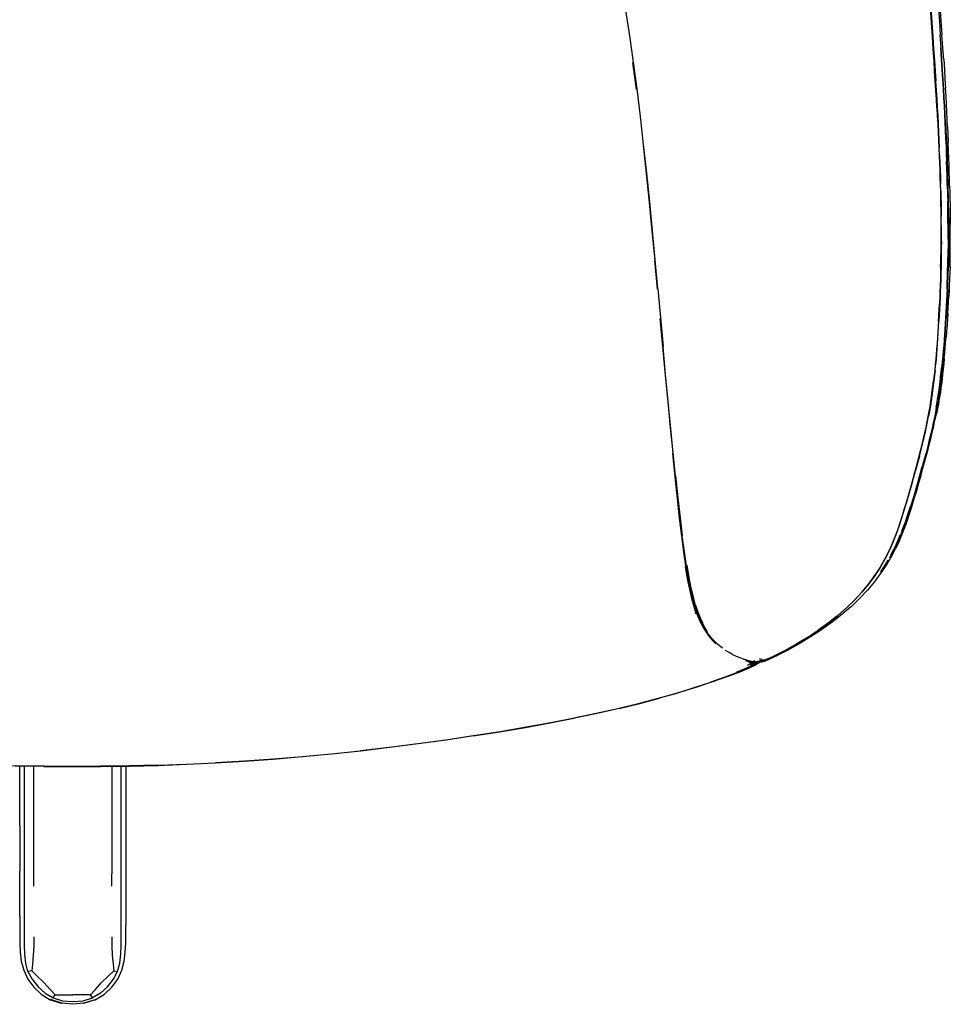
# Model space of a CAD drawing. Units: metres. Extents: x -1.055 to -0.342, y 0.713 to 1.426.
# Drawn here: x -0.717 to -0.397, y 0.713 to 1.052 of the extents above; entities that cross this region are included whole.
import ezdxf

# ---------------------------------------------------------------- set-up
doc = ezdxf.new("R2010")
doc.units = ezdxf.units.M
doc.header["$MEASUREMENT"] = 0

# ---------------------------------------------------------------- blocks, each defined once
blk = doc.blocks.new('8d68f19c-b1a2-4e75-a421-18d8899c26b3')
for p, q in [((-0.40357, 1.05154), (-0.40373, 1.05154)), ((-0.50502, 1.02752), (-0.50619, 1.03679)), ((-0.40243, 1.03391), (-0.40222, 1.03053)), ((-0.40169, 1.02143), (-0.40153, 1.01857)), ((-0.40041, 0.99062), (-0.40037, 0.98844)), ((-0.3978, 0.98678), (-0.39783, 0.98893)), ((-0.40028, 0.97545), (-0.40029, 0.97326)), ((-0.49774, 0.95897), (-0.4987, 0.96893)), ((-0.49761, 0.95912), (-0.49585, 0.93937)), ((-0.40085, 0.95597), (-0.40094, 0.95393)), ((-0.40126, 0.94613), (-0.40114, 0.94808)), ((-0.40244, 0.93121), (-0.40226, 0.93301)), ((-0.40244, 0.93121), (-0.40242, 0.93133)), ((-0.40032, 0.93063), (-0.40013, 0.93241)), ((-0.40618, 0.90051), (-0.40685, 0.89807)), ((-0.40864, 0.89089), (-0.40786, 0.89356)), ((-0.41826, 0.86914), (-0.41836, 0.86898)), ((-0.42521, 0.85786), (-0.42315, 0.86065)), ((-0.42348, 0.86034), (-0.42315, 0.86079)), ((-0.46275, 0.83215), (-0.46243, 0.83192)), ((-0.46182, 0.83188), (-0.46234, 0.83195)), ((-0.46175, 0.83168), (-0.46175, 0.83154)), ((-0.46488, 0.83122), (-0.46449, 0.83142)), ((-0.48502, 0.82224), (-0.48406, 0.82256)), ((-0.56113, 0.80561), (-0.55198, 0.80706)), ((-0.7168, 0.77491), (-0.71681, 0.79528)), ((-0.7152, 0.77877), (-0.7152, 0.79526)), ((-0.71199, 0.77831), (-0.71199, 0.79521)), ((-0.68521, 0.79522), (-0.68521, 0.78688)), ((-0.682, 0.77204), (-0.682, 0.79526)), ((-0.68039, 0.79529), (-0.68039, 0.78837)), ((-0.68039, 0.78837), (-0.6804, 0.75931)), ((-0.68521, 0.78688), (-0.68521, 0.76674)), ((-0.71519, 0.76222), (-0.7152, 0.77877)), ((-0.71198, 0.76841), (-0.71199, 0.77831)), ((-0.7168, 0.77491), (-0.71679, 0.75931)), ((-0.682, 0.76716), (-0.682, 0.77204)), ((-0.71198, 0.75824), (-0.71198, 0.76841)), ((-0.68521, 0.76674), (-0.68521, 0.75824)), ((-0.71198, 0.75405), (-0.71198, 0.75824)), ((-0.68521, 0.75405), (-0.68521, 0.75824))]:
    blk.add_line(p, q)
for points in [[(-0.40243, 1.03391, 0), (-0.40265, 1.03755, 0), (-0.40291, 1.04152, 0), (-0.40319, 1.04585, 0), (-0.40351, 1.05059, 0), (-0.40387, 1.05579, 0), (-0.40429, 1.06142, 0), (-0.40477, 1.06743, 0), (-0.40533, 1.0738, 0)], [(-0.40334, 1.04575, 0), (-0.40366, 1.0505, 0), (-0.40402, 1.0557, 0), (-0.40443, 1.06132, 0), (-0.40491, 1.06733, 0)], [(-0.4017, 1.06807, 0), (-0.40121, 1.06201, 0), (-0.40078, 1.05634, 0), (-0.40041, 1.05111, 0), (-0.40008, 1.04635, 0)], [(-0.50478, 1.02776, 0), (-0.50598, 1.037, 0), (-0.50725, 1.04601, 0), (-0.50861, 1.05479, 0)], [(-0.4039, 1.05575, 0), (-0.40354, 1.05055, 0), (-0.40322, 1.04581, 0), (-0.40293, 1.04148, 0), (-0.40268, 1.03751, 0), (-0.40245, 1.03387, 0)], [(-0.40132, 1.05624, 0), (-0.40096, 1.05103, 0), (-0.40064, 1.04627, 0)], [(-0.40237, 1.03043, 0), (-0.40258, 1.03381, 0), (-0.4028, 1.03746, 0), (-0.40306, 1.04142, 0), (-0.40334, 1.04575, 0)], [(-0.39966, 1.03093, 0), (-0.39987, 1.03431, 0), (-0.4001, 1.03796, 0), (-0.40035, 1.04193, 0), (-0.40064, 1.04627, 0)], [(-0.39947, 1.03789, 0), (-0.39974, 1.04182, 0), (-0.40008, 1.04635, 0)], [(-0.40058, 1.04184, 0), (-0.40033, 1.03803, 0), (-0.40011, 1.03439, 0)], [(-0.39947, 1.03789, 0), (-0.39924, 1.03432, 0), (-0.39903, 1.03107, 0), (-0.39884, 1.02806, 0)], [(-0.40245, 1.03387, 0), (-0.40225, 1.03049, 0), (-0.40206, 1.02732, 0), (-0.40188, 1.0243, 0), (-0.40172, 1.02139, 0), (-0.40156, 1.01852, 0), (-0.40141, 1.0157, 0), (-0.40127, 1.01292, 0)], [(-0.40011, 1.03439, 0), (-0.3999, 1.03101, 0), (-0.39971, 1.02785, 0), (-0.39953, 1.02485, 0), (-0.39937, 1.02195, 0), (-0.39921, 1.0191, 0), (-0.39907, 1.01629, 0), (-0.39893, 1.01352, 0)], [(-0.50253, 1.00865, 0), (-0.50363, 1.0183, 0), (-0.50478, 1.02776, 0)], [(-0.40184, 1.02133, 0), (-0.402, 1.02425, 0), (-0.40218, 1.02726, 0), (-0.40237, 1.03043, 0)], [(-0.40169, 1.02143, 0), (-0.40185, 1.02435, 0), (-0.40203, 1.02736, 0), (-0.40222, 1.03053, 0)], [(-0.39883, 1.01616, 0), (-0.39898, 1.01898, 0), (-0.39913, 1.02184, 0), (-0.3993, 1.02475, 0), (-0.39947, 1.02776, 0), (-0.39966, 1.03093, 0)], [(-0.39837, 1.0199, 0), (-0.39851, 1.02254, 0), (-0.39866, 1.02525, 0), (-0.39884, 1.02806, 0)], [(-0.40184, 1.02133, 0), (-0.40168, 1.01847, 0), (-0.40153, 1.01564, 0), (-0.40139, 1.01286, 0), (-0.40126, 1.01013, 0)], [(-0.40153, 1.01857, 0), (-0.40138, 1.01574, 0), (-0.40124, 1.01296, 0), (-0.40111, 1.01023, 0), (-0.40099, 1.00754, 0)], [(-0.39812, 1.0147, 0), (-0.39824, 1.01729, 0), (-0.39837, 1.0199, 0)], [(-0.39883, 1.01616, 0), (-0.39869, 1.01338, 0), (-0.39856, 1.01065, 0), (-0.39844, 1.00797, 0), (-0.39833, 1.00534, 0)], [(-0.39812, 1.0147, 0), (-0.39801, 1.01212, 0), (-0.39791, 1.00953, 0)], [(-0.4009, 1.00486, 0), (-0.40102, 1.00749, 0), (-0.40114, 1.01018, 0), (-0.40127, 1.01292, 0)], [(-0.39893, 1.01352, 0), (-0.3988, 1.0108, 0), (-0.39868, 1.00812, 0), (-0.39857, 1.0055, 0), (-0.39847, 1.00295, 0)], [(-0.50271, 1.00849, 0), (-0.50169, 0.99869, 0), (-0.50068, 0.98881, 0)], [(-0.49946, 0.97909, 0), (-0.50044, 0.98902, 0), (-0.50147, 0.99888, 0), (-0.50253, 1.00865, 0)], [(-0.40126, 1.01013, 0), (-0.40114, 1.00744, 0), (-0.40102, 1.0048, 0), (-0.40092, 1.00223, 0), (-0.40083, 0.99974, 0), (-0.40075, 0.99733, 0)], [(-0.40077, 1.00235, 0), (-0.40088, 1.00491, 0), (-0.40099, 1.00754, 0)], [(-0.39744, 0.99438, 0), (-0.3975, 0.99669, 0), (-0.39757, 0.99905, 0), (-0.39765, 1.00147, 0), (-0.39773, 1.00396, 0), (-0.39783, 1.00651, 0), (-0.39791, 1.00953, 0)], [(-0.4009, 1.00486, 0), (-0.4008, 1.00229, 0), (-0.40071, 0.9998, 0)], [(-0.39833, 1.00534, 0), (-0.39823, 1.00278, 0), (-0.39814, 1.0003, 0), (-0.39805, 0.9979, 0)], [(-0.40077, 1.00235, 0), (-0.40068, 0.99986, 0), (-0.4006, 0.99745, 0), (-0.40053, 0.99512, 0)], [(-0.39817, 0.99349, 0), (-0.39823, 0.99575, 0), (-0.3983, 0.99807, 0), (-0.39838, 1.00047, 0), (-0.39847, 1.00295, 0)], [(-0.40075, 0.99733, 0), (-0.40067, 0.99499, 0), (-0.40061, 0.99272, 0), (-0.40056, 0.99049, 0), (-0.40052, 0.9883, 0)], [(-0.40049, 0.99278, 0), (-0.40055, 0.99506, 0), (-0.40063, 0.99739, 0), (-0.40071, 0.9998, 0)], [(-0.39783, 0.98893, 0), (-0.39787, 0.9911, 0), (-0.39792, 0.99331, 0), (-0.39798, 0.99558, 0), (-0.39805, 0.9979, 0)], [(-0.40041, 0.99062, 0), (-0.40047, 0.99285, 0), (-0.40053, 0.99512, 0)], [(-0.39744, 0.99438, 0), (-0.39739, 0.99212, 0), (-0.39735, 0.9899, 0), (-0.39731, 0.9877, 0), (-0.39728, 0.98552, 0), (-0.39726, 0.98335, 0), (-0.39724, 0.98118, 0)], [(-0.40049, 0.99278, 0), (-0.40044, 0.99056, 0), (-0.4004, 0.98837, 0), (-0.40036, 0.98621, 0), (-0.40034, 0.98406, 0)], [(-0.39817, 0.99349, 0), (-0.39812, 0.99128, 0), (-0.39808, 0.98911, 0)], [(-0.50068, 0.98881, 0), (-0.49968, 0.97889, 0), (-0.4987, 0.96893, 0)], [(-0.40052, 0.9883, 0), (-0.40048, 0.98614, 0), (-0.40046, 0.98398, 0), (-0.40044, 0.98182, 0), (-0.40043, 0.97965, 0)], [(-0.40028, 0.97545, 0), (-0.40028, 0.97764, 0), (-0.40028, 0.97982, 0), (-0.40029, 0.98198, 0), (-0.40031, 0.98413, 0), (-0.40034, 0.98628, 0), (-0.40037, 0.98844, 0)], [(-0.39798, 0.97622, 0), (-0.39798, 0.97839, 0), (-0.39799, 0.98055, 0), (-0.398, 0.9827, 0), (-0.39802, 0.98483, 0), (-0.39804, 0.98697, 0), (-0.39808, 0.98911, 0)], [(-0.40031, 0.97537, 0), (-0.4003, 0.97756, 0), (-0.40031, 0.97974, 0), (-0.40032, 0.98191, 0), (-0.40034, 0.98406, 0)], [(-0.3978, 0.98678, 0), (-0.39777, 0.98464, 0), (-0.39775, 0.9825, 0)], [(-0.39775, 0.9825, 0), (-0.39774, 0.98034, 0), (-0.39774, 0.97818, 0), (-0.39774, 0.976, 0), (-0.39775, 0.97383, 0), (-0.39777, 0.97165, 0)], [(-0.39723, 0.97472, 0), (-0.39723, 0.97686, 0), (-0.39723, 0.97902, 0), (-0.39724, 0.98118, 0)], [(-0.49761, 0.95912, 0), (-0.49852, 0.96911, 0), (-0.49946, 0.97909, 0)], [(-0.40043, 0.97965, 0), (-0.40042, 0.97747, 0), (-0.40042, 0.97528, 0), (-0.40044, 0.97309, 0), (-0.40045, 0.97089, 0)], [(-0.40031, 0.97537, 0), (-0.40032, 0.97318, 0), (-0.40034, 0.97099, 0), (-0.40036, 0.9688, 0), (-0.4004, 0.96662, 0)], [(-0.39798, 0.97622, 0), (-0.39799, 0.97405, 0), (-0.39801, 0.97188, 0), (-0.39804, 0.96972, 0)], [(-0.39729, 0.9667, 0), (-0.39724, 0.96867, 0), (-0.39722, 0.97068, 0), (-0.3972, 0.97272, 0), (-0.39723, 0.97472, 0)], [(-0.40052, 0.96653, 0), (-0.40048, 0.9687, 0), (-0.40045, 0.97089, 0)], [(-0.40034, 0.96889, 0), (-0.40031, 0.97107, 0), (-0.40029, 0.97326, 0)], [(-0.39777, 0.97165, 0), (-0.3978, 0.96947, 0), (-0.39784, 0.96731, 0), (-0.39789, 0.96517, 0)], [(-0.40034, 0.96889, 0), (-0.40038, 0.96672, 0), (-0.40042, 0.96456, 0), (-0.40048, 0.96243, 0)], [(-0.39833, 0.95918, 0), (-0.39825, 0.96124, 0), (-0.39818, 0.96333, 0), (-0.39813, 0.96544, 0), (-0.39808, 0.96757, 0), (-0.39804, 0.96972, 0)], [(-0.40052, 0.96653, 0), (-0.40057, 0.96437, 0), (-0.40062, 0.96223, 0), (-0.40069, 0.96012, 0), (-0.40077, 0.95803, 0), (-0.40085, 0.95597, 0)], [(-0.4004, 0.96662, 0), (-0.40045, 0.96447, 0), (-0.40051, 0.96233, 0), (-0.40057, 0.96023, 0)], [(-0.39809, 0.95887, 0), (-0.39801, 0.96095, 0), (-0.39794, 0.96304, 0), (-0.39789, 0.96517, 0)], [(-0.39729, 0.9667, 0), (-0.39734, 0.96476, 0), (-0.39746, 0.96243, 0), (-0.39754, 0.96046, 0)], [(-0.40057, 0.96023, 0), (-0.40065, 0.95814, 0), (-0.40073, 0.95608, 0), (-0.40082, 0.95405, 0)], [(-0.4008, 0.95415, 0), (-0.40071, 0.95618, 0), (-0.40062, 0.95824, 0), (-0.40055, 0.96032, 0), (-0.40048, 0.96243, 0)], [(-0.39754, 0.96046, 0), (-0.39763, 0.9585, 0), (-0.39773, 0.95654, 0)], [(-0.39833, 0.95918, 0), (-0.39841, 0.95714, 0), (-0.3985, 0.95512, 0), (-0.3986, 0.95312, 0)], [(-0.39809, 0.95887, 0), (-0.39817, 0.95683, 0), (-0.39826, 0.9548, 0), (-0.39836, 0.9528, 0), (-0.39847, 0.95082, 0), (-0.39858, 0.94886, 0)], [(-0.40135, 0.94431, 0), (-0.40123, 0.94624, 0), (-0.40111, 0.94819, 0), (-0.401, 0.95015, 0), (-0.4009, 0.95214, 0), (-0.4008, 0.95415, 0)], [(-0.40126, 0.94796, 0), (-0.40114, 0.94993, 0), (-0.40104, 0.95192, 0), (-0.40094, 0.95393, 0)], [(-0.40082, 0.95405, 0), (-0.40092, 0.95203, 0), (-0.40103, 0.95004, 0), (-0.40114, 0.94808, 0)], [(-0.39807, 0.95067, 0), (-0.39795, 0.95262, 0), (-0.39784, 0.95458, 0), (-0.39773, 0.95654, 0)], [(-0.3986, 0.95312, 0), (-0.39871, 0.95114, 0), (-0.39882, 0.94919, 0), (-0.39894, 0.94725, 0), (-0.39906, 0.94533, 0), (-0.39919, 0.94343, 0), (-0.39933, 0.94155, 0)], [(-0.39807, 0.95067, 0), (-0.39819, 0.94873, 0), (-0.39832, 0.9468, 0), (-0.39853, 0.94446, 0), (-0.39867, 0.94257, 0)], [(-0.49693, 0.94892, 0), (-0.49509, 0.92952, 0), (-0.49421, 0.92018, 0), (-0.49336, 0.9112, 0), (-0.49253, 0.90266, 0)], [(-0.40126, 0.94796, 0), (-0.40137, 0.94601, 0), (-0.4015, 0.94408, 0)], [(-0.39895, 0.94309, 0), (-0.39882, 0.94499, 0), (-0.3987, 0.94692, 0), (-0.39858, 0.94886, 0)], [(-0.40207, 0.93495, 0), (-0.40191, 0.93679, 0), (-0.40176, 0.93864, 0), (-0.40162, 0.94051, 0), (-0.40148, 0.9424, 0), (-0.40135, 0.94431, 0)], [(-0.4015, 0.94408, 0), (-0.40162, 0.94217, 0), (-0.40176, 0.94028, 0), (-0.4019, 0.9384, 0), (-0.40205, 0.93655, 0)], [(-0.40179, 0.93853, 0), (-0.40164, 0.9404, 0), (-0.40151, 0.94229, 0), (-0.40138, 0.9442, 0), (-0.40126, 0.94613, 0)], [(-0.39933, 0.94155, 0), (-0.39947, 0.93968, 0), (-0.39962, 0.93784, 0), (-0.39978, 0.93601, 0), (-0.39995, 0.9342, 0), (-0.40013, 0.93241, 0)], [(-0.39895, 0.94309, 0), (-0.39908, 0.94121, 0), (-0.39923, 0.93934, 0), (-0.39938, 0.93749, 0)], [(-0.39929, 0.93518, 0), (-0.39912, 0.937, 0), (-0.39897, 0.93884, 0), (-0.39881, 0.9407, 0), (-0.39867, 0.94257, 0)], [(-0.49412, 0.92039, 0), (-0.49498, 0.92974, 0), (-0.49585, 0.93937, 0)], [(-0.40205, 0.93655, 0), (-0.40221, 0.93471, 0), (-0.40238, 0.93288, 0), (-0.40256, 0.93108, 0), (-0.40275, 0.92929, 0), (-0.40295, 0.92751, 0)], [(-0.40179, 0.93853, 0), (-0.40194, 0.93667, 0), (-0.4021, 0.93483, 0), (-0.40226, 0.93301, 0)], [(-0.39938, 0.93749, 0), (-0.39954, 0.93566, 0), (-0.39971, 0.93385, 0)], [(-0.40281, 0.92777, 0), (-0.40261, 0.92954, 0), (-0.40242, 0.93133, 0), (-0.40224, 0.93313, 0), (-0.40207, 0.93495, 0)], [(-0.40049, 0.92675, 0), (-0.40027, 0.9285, 0), (-0.40007, 0.93027, 0), (-0.39988, 0.93205, 0), (-0.39971, 0.93385, 0)], [(-0.39929, 0.93518, 0), (-0.39947, 0.93337, 0), (-0.39965, 0.93159, 0), (-0.39984, 0.92983, 0)], [(-0.40244, 0.93121, 0), (-0.40263, 0.92942, 0), (-0.40283, 0.92764, 0), (-0.40305, 0.92588, 0), (-0.40327, 0.92413, 0), (-0.40352, 0.92239, 0), (-0.40377, 0.92065, 0)], [(-0.40095, 0.92539, 0), (-0.40073, 0.92713, 0), (-0.40052, 0.92887, 0), (-0.40032, 0.93063, 0)], [(-0.39984, 0.92983, 0), (-0.40005, 0.92809, 0), (-0.40027, 0.92638, 0)], [(-0.40432, 0.9173, 0), (-0.40403, 0.91904, 0), (-0.40375, 0.92078, 0), (-0.40349, 0.92252, 0), (-0.40325, 0.92426, 0), (-0.40302, 0.92601, 0), (-0.40281, 0.92777, 0)], [(-0.40417, 0.91876, 0), (-0.40389, 0.9205, 0), (-0.40363, 0.92225, 0), (-0.40339, 0.92399, 0), (-0.40316, 0.92574, 0), (-0.40295, 0.92751, 0)], [(-0.40149, 0.91982, 0), (-0.40121, 0.92155, 0), (-0.40095, 0.92328, 0), (-0.40071, 0.92501, 0), (-0.40049, 0.92675, 0)], [(-0.40027, 0.92638, 0), (-0.40041, 0.92502, 0), (-0.4005, 0.92468, 0), (-0.40074, 0.92299, 0)], [(-0.40202, 0.9185, 0), (-0.40172, 0.92023, 0), (-0.40145, 0.92195, 0), (-0.40119, 0.92367, 0), (-0.40095, 0.92539, 0)], [(-0.40074, 0.92299, 0), (-0.40101, 0.92132, 0), (-0.4013, 0.91964, 0), (-0.40161, 0.91795, 0), (-0.40196, 0.91623, 0)], [(-0.49159, 0.89487, 0), (-0.49242, 0.90289, 0), (-0.49326, 0.91142, 0), (-0.49412, 0.92039, 0)], [(-0.40377, 0.92065, 0), (-0.40405, 0.91891, 0), (-0.40435, 0.91716, 0), (-0.40467, 0.9154, 0)], [(-0.40286, 0.9126, 0), (-0.40283, 0.91271, 0), (-0.40245, 0.91454, 0), (-0.4021, 0.91633, 0), (-0.40178, 0.91808, 0), (-0.40149, 0.91982, 0)], [(-0.40551, 0.91162, 0), (-0.40513, 0.91346, 0), (-0.40478, 0.91525, 0), (-0.40446, 0.91702, 0), (-0.40417, 0.91876, 0)], [(-0.40499, 0.91375, 0), (-0.40464, 0.91554, 0), (-0.40432, 0.9173, 0)], [(-0.40288, 0.91217, 0), (-0.40247, 0.91403, 0), (-0.40196, 0.91623, 0)], [(-0.40202, 0.9185, 0), (-0.40234, 0.91676, 0), (-0.40268, 0.91498, 0)], [(-0.4058, 0.90986, 0), (-0.40539, 0.91176, 0), (-0.40501, 0.9136, 0), (-0.40467, 0.9154, 0)], [(-0.40578, 0.91001, 0), (-0.40537, 0.91191, 0), (-0.40499, 0.91375, 0)], [(-0.40268, 0.91498, 0), (-0.40306, 0.91315, 0), (-0.40347, 0.91126, 0), (-0.40393, 0.9093, 0)], [(-0.40786, 0.90143, 0), (-0.40728, 0.90368, 0), (-0.40675, 0.90584, 0), (-0.40626, 0.90789, 0), (-0.4058, 0.90986, 0)], [(-0.40784, 0.90158, 0), (-0.40726, 0.90383, 0), (-0.40672, 0.90598, 0), (-0.40623, 0.90804, 0), (-0.40578, 0.91001, 0)], [(-0.4074, 0.90353, 0), (-0.40686, 0.90568, 0), (-0.40637, 0.90774, 0), (-0.40592, 0.90971, 0), (-0.40551, 0.91162, 0)], [(-0.40496, 0.90383, 0), (-0.40437, 0.90607, 0), (-0.40383, 0.9082, 0), (-0.40333, 0.91023, 0), (-0.40288, 0.91217, 0)], [(-0.40476, 0.90454, 0), (-0.40422, 0.90669, 0), (-0.40373, 0.90874, 0), (-0.40328, 0.91071, 0), (-0.40286, 0.9126, 0)], [(-0.40283, 0.91271, 0), (-0.40324, 0.91082, 0), (-0.40328, 0.91071, 0), (-0.40283, 0.91271, 0)], [(-0.40393, 0.9093, 0), (-0.40442, 0.90726, 0), (-0.40496, 0.90511, 0), (-0.40555, 0.90286, 0), (-0.40618, 0.90051, 0)], [(-0.48942, 0.87418, 0), (-0.49016, 0.88034, 0), (-0.49094, 0.88717, 0), (-0.49173, 0.89463, 0), (-0.49253, 0.90266, 0)], [(-0.41147, 0.88866, 0), (-0.4107, 0.89133, 0), (-0.40997, 0.89394, 0), (-0.40927, 0.89647, 0), (-0.4086, 0.89892, 0), (-0.40798, 0.90128, 0), (-0.4074, 0.90353, 0)], [(-0.40496, 0.90383, 0), (-0.40509, 0.90348, 0), (-0.40572, 0.90113, 0), (-0.4064, 0.89869, 0), (-0.40711, 0.89617, 0), (-0.40786, 0.89356, 0)], [(-0.40735, 0.89497, 0), (-0.40664, 0.8975, 0), (-0.40597, 0.89994, 0), (-0.40534, 0.90229, 0), (-0.40476, 0.90454, 0)], [(-0.40915, 0.89663, 0), (-0.40849, 0.89907, 0), (-0.40786, 0.90143, 0)], [(-0.40784, 0.90158, 0), (-0.40846, 0.89922, 0), (-0.40913, 0.89678, 0)], [(-0.41298, 0.88346, 0), (-0.41214, 0.88623, 0), (-0.41134, 0.88896, 0), (-0.41057, 0.89164, 0), (-0.40983, 0.89424, 0), (-0.40913, 0.89678, 0)], [(-0.41216, 0.88608, 0), (-0.41136, 0.88881, 0), (-0.41059, 0.89149, 0), (-0.40985, 0.8941, 0), (-0.40915, 0.89663, 0)], [(-0.40908, 0.89027, 0), (-0.4083, 0.89294, 0), (-0.40756, 0.89555, 0), (-0.40685, 0.89807, 0)], [(-0.49159, 0.89487, 0), (-0.49078, 0.8874, 0), (-0.49001, 0.88054, 0), (-0.48926, 0.87435, 0)], [(-0.40735, 0.89497, 0), (-0.40809, 0.89237, 0), (-0.40887, 0.8897, 0), (-0.40969, 0.88697, 0)], [(-0.40908, 0.89027, 0), (-0.4099, 0.88754, 0), (-0.41076, 0.88477, 0)], [(-0.41032, 0.8854, 0), (-0.40946, 0.88817, 0), (-0.40864, 0.89089, 0)], [(-0.41699, 0.87199, 0), (-0.41585, 0.87484, 0), (-0.41482, 0.87768, 0), (-0.41388, 0.88051, 0), (-0.413, 0.88331, 0), (-0.41216, 0.88608, 0)], [(-0.41147, 0.88866, 0), (-0.41227, 0.88593, 0), (-0.41311, 0.88316, 0), (-0.41399, 0.88036, 0), (-0.41493, 0.87753, 0), (-0.41595, 0.87469, 0)], [(-0.40969, 0.88697, 0), (-0.41054, 0.8842, 0), (-0.41144, 0.8814, 0), (-0.4124, 0.87858, 0), (-0.41346, 0.87573, 0), (-0.41462, 0.87288, 0)], [(-0.41481, 0.87783, 0), (-0.41386, 0.88066, 0), (-0.41298, 0.88346, 0)], [(-0.41385, 0.87589, 0), (-0.41369, 0.8763, 0), (-0.41263, 0.87914, 0), (-0.41166, 0.88197, 0), (-0.41076, 0.88477, 0)], [(-0.41135, 0.88234, 0), (-0.41123, 0.8826, 0), (-0.41032, 0.8854, 0)], [(-0.41135, 0.88234, 0), (-0.41232, 0.87952, 0), (-0.41338, 0.87668, 0)], [(-0.41481, 0.87783, 0), (-0.41584, 0.87499, 0), (-0.41698, 0.87213, 0), (-0.41826, 0.86928, 0)], [(-0.41338, 0.87668, 0), (-0.41455, 0.87382, 0), (-0.41597, 0.8708, 0), (-0.41745, 0.86795, 0), (-0.41812, 0.86681, 0)], [(-0.48802, 0.86398, 0), (-0.48871, 0.86874, 0), (-0.48942, 0.87418, 0)], [(-0.48646, 0.85623, 0), (-0.48715, 0.85986, 0), (-0.48784, 0.86405, 0), (-0.48855, 0.86886, 0), (-0.48926, 0.87435, 0)], [(-0.41595, 0.87469, 0), (-0.41709, 0.87184, 0), (-0.41836, 0.86898, 0), (-0.41979, 0.86614, 0), (-0.4214, 0.86331, 0)], [(-0.41765, 0.86774, 0), (-0.41617, 0.87059, 0), (-0.41486, 0.87345, 0), (-0.41437, 0.87464, 0)], [(-0.41462, 0.87288, 0), (-0.4147, 0.87275, 0), (-0.41601, 0.86989, 0)], [(-0.41699, 0.87199, 0), (-0.41826, 0.86914, 0), (-0.4197, 0.86629, 0), (-0.42132, 0.86346, 0), (-0.42315, 0.86065, 0)], [(-0.41826, 0.86928, 0), (-0.41969, 0.86644, 0), (-0.42131, 0.86361, 0), (-0.42315, 0.86079, 0)], [(-0.42113, 0.86123, 0), (-0.41914, 0.8642, 0), (-0.41748, 0.86704, 0), (-0.41601, 0.86989, 0)], [(-0.41861, 0.86598, 0), (-0.41912, 0.86511, 0), (-0.4211, 0.86218, 0), (-0.42114, 0.86213, 0)], [(-0.48824, 0.86376, 0), (-0.48754, 0.85961, 0), (-0.48683, 0.85599, 0)], [(-0.48802, 0.86398, 0), (-0.48734, 0.85983, 0), (-0.48665, 0.8562, 0), (-0.48593, 0.85303, 0)], [(-0.48618, 0.85636, 0), (-0.48689, 0.86, 0), (-0.4876, 0.8642, 0)], [(-0.4214, 0.86331, 0), (-0.42323, 0.8605, 0), (-0.42528, 0.85771, 0), (-0.42758, 0.85496, 0), (-0.4301, 0.85225, 0)], [(-0.42558, 0.85567, 0), (-0.42324, 0.85844, 0), (-0.42113, 0.86123, 0)], [(-0.48683, 0.85599, 0), (-0.4861, 0.85282, 0), (-0.48534, 0.85002, 0), (-0.48457, 0.84756, 0)], [(-0.48646, 0.85623, 0), (-0.48575, 0.85309, 0), (-0.48501, 0.85038, 0), (-0.48424, 0.84804, 0), (-0.48344, 0.846, 0)], [(-0.48472, 0.85051, 0), (-0.48545, 0.85321, 0), (-0.48618, 0.85636, 0)], [(-0.43137, 0.84994, 0), (-0.43117, 0.8501, 0), (-0.42834, 0.85278, 0), (-0.42576, 0.85551, 0), (-0.42558, 0.85567, 0)], [(-0.43004, 0.85239, 0), (-0.4275, 0.85511, 0), (-0.42521, 0.85786, 0)], [(-0.48593, 0.85303, 0), (-0.48516, 0.85022, 0), (-0.48434, 0.84775, 0), (-0.48347, 0.84558, 0), (-0.48254, 0.84366, 0), (-0.48157, 0.84198, 0), (-0.48057, 0.84055, 0), (-0.47963, 0.83931, 0)], [(-0.44628, 0.83945, 0), (-0.44258, 0.84189, 0), (-0.43911, 0.84439, 0), (-0.43587, 0.84696, 0), (-0.43287, 0.84958, 0), (-0.4301, 0.85225, 0)], [(-0.48472, 0.85051, 0), (-0.48396, 0.8482, 0), (-0.48317, 0.84619, 0), (-0.48236, 0.8444, 0)], [(-0.43137, 0.84994, 0), (-0.43443, 0.84731, 0), (-0.43773, 0.84473, 0), (-0.44146, 0.84209, 0), (-0.44522, 0.83963, 0), (-0.44914, 0.83727, 0), (-0.45297, 0.83512, 0)], [(-0.48344, 0.846, 0), (-0.4826, 0.84421, 0), (-0.48172, 0.8426, 0), (-0.4808, 0.84118, 0)], [(-0.45029, 0.83698, 0), (-0.44644, 0.83932, 0), (-0.44276, 0.84176, 0), (-0.4393, 0.84426, 0), (-0.43607, 0.84682, 0), (-0.43587, 0.84696, 0)], [(-0.44254, 0.84203, 0), (-0.43906, 0.84453, 0), (-0.43625, 0.84676, 0)], [(-0.4826, 0.84421, 0), (-0.48154, 0.84217, 0), (-0.48172, 0.8426, 0), (-0.48055, 0.84074, 0)], [(-0.48062, 0.84138, 0), (-0.48152, 0.84281, 0), (-0.48236, 0.8444, 0)], [(-0.47879, 0.83876, 0), (-0.47982, 0.83991, 0), (-0.4808, 0.84118, 0)], [(-0.48055, 0.84074, 0), (-0.4808, 0.84118, 0), (-0.47957, 0.83953, 0), (-0.47982, 0.83991, 0)], [(-0.47778, 0.83726, 0), (-0.47872, 0.83823, 0), (-0.47963, 0.83931, 0)], [(-0.47659, 0.83662, 0), (-0.47762, 0.83752, 0), (-0.47861, 0.83847, 0), (-0.47957, 0.83953, 0)], [(-0.47879, 0.83876, 0), (-0.47771, 0.83772, 0), (-0.47657, 0.83677, 0), (-0.4754, 0.83589, 0)], [(-0.44628, 0.83945, 0), (-0.45014, 0.8371, 0), (-0.45392, 0.83497, 0), (-0.45731, 0.83319, 0), (-0.46002, 0.8319, 0)], [(-0.45029, 0.83698, 0), (-0.45407, 0.83485, 0), (-0.45745, 0.83308, 0), (-0.46014, 0.8318, 0)], [(-0.45297, 0.83512, 0), (-0.45641, 0.83332, 0), (-0.45657, 0.83325, 0)], [(-0.47198, 0.83359, 0), (-0.47319, 0.83424, 0), (-0.47437, 0.83497, 0)], [(-0.47198, 0.83359, 0), (-0.47075, 0.83301, 0), (-0.46954, 0.8325, 0), (-0.46839, 0.83207, 0)], [(-0.46839, 0.83207, 0), (-0.46733, 0.83173, 0), (-0.46638, 0.83146, 0)], [(-0.46714, 0.83164, 0), (-0.46819, 0.83203, 0), (-0.46733, 0.83173, 0)], [(-0.46714, 0.83164, 0), (-0.46621, 0.83133, 0), (-0.46539, 0.8311, 0), (-0.46471, 0.83095, 0), (-0.46417, 0.83088, 0), (-0.46379, 0.83088, 0), (-0.46356, 0.83096, 0)], [(-0.46014, 0.8318, 0), (-0.46194, 0.8311, 0), (-0.46221, 0.83104, 0), (-0.46324, 0.8308, 0)], [(-0.46278, 0.83129, 0), (-0.46286, 0.83114, 0), (-0.46288, 0.83099, 0), (-0.46182, 0.83121, 0), (-0.46002, 0.8319, 0)], [(-0.45657, 0.83325, 0), (-0.45928, 0.83194, 0), (-0.46107, 0.83122, 0), (-0.46208, 0.83097, 0), (-0.46225, 0.83097, 0), (-0.46276, 0.83104, 0)], [(-0.46115, 0.83177, 0), (-0.46181, 0.83151, 0), (-0.46267, 0.83135, 0)], [(-0.46195, 0.83105, 0), (-0.46185, 0.8312, 0), (-0.46179, 0.83135, 0), (-0.45999, 0.83204, 0), (-0.45796, 0.833, 0)], [(-0.46478, 0.83009, 0), (-0.46671, 0.82912, 0), (-0.4699, 0.82777, 0), (-0.47062, 0.82749, 0)], [(-0.47003, 0.82754, 0), (-0.46685, 0.82888, 0), (-0.46493, 0.82984, 0), (-0.46401, 0.83047, 0)], [(-0.46992, 0.82764, 0), (-0.46673, 0.82899, 0), (-0.46481, 0.82995, 0), (-0.46389, 0.83059, 0), (-0.46387, 0.83075, 0), (-0.46478, 0.83009, 0)], [(-0.46408, 0.82996, 0), (-0.46607, 0.82901, 0), (-0.46932, 0.82767, 0)], [(-0.46751, 0.83151, 0), (-0.46652, 0.83123, 0), (-0.46566, 0.83102, 0), (-0.46495, 0.83088, 0), (-0.4644, 0.83081, 0), (-0.46401, 0.83081, 0), (-0.46377, 0.83089, 0), (-0.46366, 0.83102, 0)], [(-0.46682, 0.82995, 0), (-0.46588, 0.83035, 0), (-0.46399, 0.83128, 0)], [(-0.46638, 0.83146, 0), (-0.46558, 0.83126, 0), (-0.46493, 0.83114, 0), (-0.46443, 0.83109, 0), (-0.46408, 0.8311, 0), (-0.46387, 0.83119, 0)], [(-0.46625, 0.83066, 0), (-0.46488, 0.83122, 0), (-0.46448, 0.83142, 0), (-0.46488, 0.83122, 0), (-0.4656, 0.83074, 0)], [(-0.46333, 0.83114, 0), (-0.46374, 0.83085, 0), (-0.46567, 0.82989, 0), (-0.46585, 0.82981, 0)], [(-0.46373, 0.83123, 0), (-0.46388, 0.83092, 0), (-0.4648, 0.83025, 0), (-0.46571, 0.82979, 0), (-0.46371, 0.83075, 0), (-0.46309, 0.83118, 0)], [(-0.46345, 0.83117, 0), (-0.46377, 0.83094, 0), (-0.4657, 0.82999, 0)], [(-0.46278, 0.83129, 0), (-0.46369, 0.83063, 0), (-0.46565, 0.82965, 0)], [(-0.46324, 0.8308, 0), (-0.46366, 0.83081, 0), (-0.46423, 0.83089, 0), (-0.46471, 0.83095, 0)], [(-0.46254, 0.83142, 0), (-0.46259, 0.83123, 0), (-0.46267, 0.83106, 0), (-0.4628, 0.83097, 0), (-0.4631, 0.83057, 0), (-0.46408, 0.82996, 0)], [(-0.46401, 0.83047, 0), (-0.46389, 0.83059, 0), (-0.46366, 0.83102, 0), (-0.46363, 0.83119, 0)], [(-0.46324, 0.8308, 0), (-0.463, 0.83087, 0), (-0.46288, 0.83099, 0), (-0.46345, 0.83109, 0), (-0.46356, 0.83096, 0)], [(-0.4632, 0.83127, 0), (-0.46297, 0.83113, 0), (-0.46276, 0.83104, 0), (-0.46259, 0.83103, 0)], [(-0.46318, 0.83106, 0), (-0.46297, 0.83098, 0), (-0.4628, 0.83097, 0)], [(-0.46267, 0.83106, 0), (-0.46297, 0.83066, 0), (-0.4631, 0.83057, 0)], [(-0.46284, 0.83126, 0), (-0.46266, 0.83136, 0), (-0.46278, 0.83115, 0), (-0.46281, 0.83098, 0), (-0.46287, 0.8308, 0), (-0.46297, 0.83066, 0)], [(-0.46233, 0.83148, 0), (-0.46238, 0.83129, 0), (-0.46246, 0.83113, 0), (-0.46259, 0.83103, 0)], [(-0.46178, 0.83138, 0), (-0.46175, 0.83154, 0), (-0.46205, 0.8316, 0)], [(-0.47003, 0.82754, 0), (-0.4743, 0.82588, 0), (-0.47961, 0.82399, 0), (-0.48527, 0.82208, 0), (-0.49129, 0.82022, 0), (-0.49766, 0.81842, 0)], [(-0.46932, 0.82767, 0), (-0.47366, 0.82601, 0), (-0.47884, 0.82416, 0), (-0.48459, 0.82225, 0), (-0.4907, 0.82037, 0), (-0.49713, 0.81855, 0)], [(-0.47979, 0.82399, 0), (-0.47932, 0.82414, 0), (-0.47642, 0.82519, 0)], [(-0.49766, 0.81842, 0), (-0.50436, 0.81666, 0), (-0.5114, 0.81496, 0), (-0.5188, 0.8133, 0), (-0.52656, 0.81168, 0)], [(-0.51099, 0.81506, 0), (-0.50389, 0.81678, 0), (-0.49713, 0.81855, 0)], [(-0.51099, 0.81506, 0), (-0.51844, 0.81337, 0), (-0.52624, 0.81174, 0), (-0.5344, 0.81014, 0)], [(-0.55198, 0.80706, 0), (-0.54315, 0.80856, 0), (-0.53468, 0.8101, 0), (-0.52656, 0.81168, 0)], [(-0.5344, 0.81014, 0), (-0.5429, 0.80858, 0), (-0.55176, 0.80706, 0), (-0.56092, 0.8056, 0)], [(-0.56113, 0.80561, 0), (-0.57052, 0.80422, 0), (-0.58014, 0.80289, 0), (-0.58992, 0.80165, 0), (-0.59982, 0.8005, 0)], [(-0.56092, 0.8056, 0), (-0.57034, 0.80419, 0), (-0.57997, 0.80285, 0)], [(-0.57997, 0.80285, 0), (-0.58978, 0.8016, 0), (-0.59969, 0.80044, 0), (-0.60968, 0.79938, 0), (-0.61969, 0.79844, 0)], [(-0.61969, 0.79844, 0), (-0.62968, 0.79761, 0), (-0.63964, 0.79691, 0), (-0.64957, 0.79633, 0)], [(-0.62976, 0.79768, 0), (-0.61978, 0.7985, 0), (-0.60978, 0.79944, 0), (-0.59982, 0.8005, 0)], [(-0.70859, 0.79511, 0), (-0.7184, 0.79526, 0), (-0.72824, 0.79551, 0)], [(-0.69878, 0.79514, 0), (-0.70858, 0.79519, 0), (-0.71838, 0.79534, 0)], [(-0.70859, 0.79511, 0), (-0.69878, 0.79507, 0), (-0.68897, 0.79511, 0), (-0.67916, 0.79526, 0), (-0.66932, 0.79551, 0), (-0.65946, 0.79587, 0), (-0.64957, 0.79633, 0)], [(-0.66936, 0.79558, 0), (-0.67918, 0.79534, 0), (-0.68898, 0.79519, 0), (-0.69878, 0.79514, 0)], [(-0.66936, 0.79558, 0), (-0.65951, 0.79594, 0), (-0.64962, 0.79641, 0), (-0.63971, 0.79698, 0), (-0.62976, 0.79768, 0)], [(-0.682, 0.75014, 0), (-0.682, 0.75437, 0), (-0.682, 0.75859, 0), (-0.682, 0.76716, 0)], [(-0.71519, 0.73998, 0), (-0.71519, 0.74314, 0), (-0.71519, 0.74644, 0), (-0.71519, 0.75014, 0), (-0.71519, 0.75437, 0), (-0.71519, 0.75859, 0), (-0.71519, 0.76222, 0)], [(-0.71679, 0.74379, 0), (-0.71679, 0.74709, 0), (-0.71679, 0.7508, 0), (-0.71679, 0.75506, 0), (-0.71679, 0.75931, 0)], [(-0.6804, 0.75931, 0), (-0.6804, 0.75506, 0), (-0.68041, 0.7508, 0), (-0.68041, 0.74709, 0), (-0.68041, 0.74379, 0), (-0.6804, 0.74063, 0)], [(-0.682, 0.73687, 0), (-0.682, 0.74314, 0), (-0.682, 0.74644, 0), (-0.682, 0.75014, 0)], [(-0.71679, 0.74379, 0), (-0.71679, 0.73753, 0), (-0.71677, 0.73442, 0), (-0.71664, 0.73132, 0), (-0.71627, 0.72823, 0), (-0.71546, 0.72516, 0), (-0.71403, 0.72212, 0), (-0.71202, 0.7193, 0), (-0.70946, 0.71691, 0), (-0.70632, 0.71506, 0), (-0.70262, 0.71384, 0)], [(-0.68518, 0.7193, 0), (-0.68316, 0.72212, 0), (-0.68174, 0.72516, 0), (-0.68092, 0.72823, 0), (-0.68055, 0.73132, 0), (-0.68042, 0.73442, 0), (-0.6804, 0.73753, 0), (-0.6804, 0.74063, 0)], [(-0.71268, 0.72499, 0), (-0.714, 0.72477, 0), (-0.71474, 0.72764, 0), (-0.71506, 0.73068, 0), (-0.71518, 0.73377, 0), (-0.71519, 0.73687, 0), (-0.71519, 0.73998, 0)], [(-0.71198, 0.73659, 0), (-0.712, 0.73348, 0), (-0.71215, 0.73032, 0), (-0.71246, 0.72722, 0), (-0.71268, 0.72499, 0), (-0.71092, 0.7233, 0)], [(-0.68908, 0.7173, 0), (-0.68666, 0.7195, 0), (-0.68464, 0.72205, 0), (-0.6832, 0.72477, 0), (-0.68245, 0.72764, 0), (-0.68213, 0.73068, 0), (-0.68202, 0.73377, 0), (-0.682, 0.73687, 0)], [(-0.68521, 0.73659, 0), (-0.68519, 0.73348, 0), (-0.68505, 0.73032, 0), (-0.68473, 0.72722, 0), (-0.68452, 0.72499, 0), (-0.6832, 0.72477, 0)], [(-0.714, 0.72477, 0), (-0.71255, 0.72205, 0), (-0.71053, 0.7195, 0), (-0.70812, 0.7173, 0), (-0.70535, 0.71565, 0), (-0.70468, 0.7167, 0)], [(-0.68908, 0.7173, 0), (-0.69184, 0.71565, 0), (-0.69252, 0.7167, 0), (-0.69092, 0.71847, 0), (-0.68869, 0.72097, 0), (-0.68627, 0.7233, 0), (-0.68452, 0.72499, 0)], [(-0.71092, 0.7233, 0), (-0.70851, 0.72097, 0), (-0.70628, 0.71847, 0), (-0.70468, 0.7167, 0), (-0.70213, 0.7167, 0), (-0.6986, 0.71678, 0)], [(-0.69252, 0.7167, 0), (-0.69506, 0.7167, 0), (-0.6986, 0.71678, 0)], [(-0.69087, 0.71506, 0), (-0.69478, 0.71388, 0), (-0.69123, 0.71503, 0), (-0.69087, 0.71506, 0), (-0.68774, 0.71691, 0), (-0.68518, 0.7193, 0)], [(-0.6986, 0.71347, 0), (-0.70241, 0.71388, 0), (-0.70596, 0.71503, 0), (-0.70632, 0.71506, 0), (-0.70241, 0.71388, 0), (-0.70262, 0.71384, 0)], [(-0.70535, 0.71565, 0), (-0.70213, 0.7147, 0), (-0.6986, 0.71439, 0)], [(-0.6986, 0.71439, 0), (-0.69506, 0.7147, 0), (-0.69184, 0.71565, 0)], [(-0.69087, 0.71506, 0), (-0.69458, 0.71384, 0), (-0.69478, 0.71388, 0), (-0.6986, 0.71347, 0)]]:
    blk.add_polyline3d(points)

msp = doc.modelspace()

# ---------------------------------------------------------------- block references
msp.add_blockref('8d68f19c-b1a2-4e75-a421-18d8899c26b3', (0, 0))

doc.saveas('drawing.dxf')
